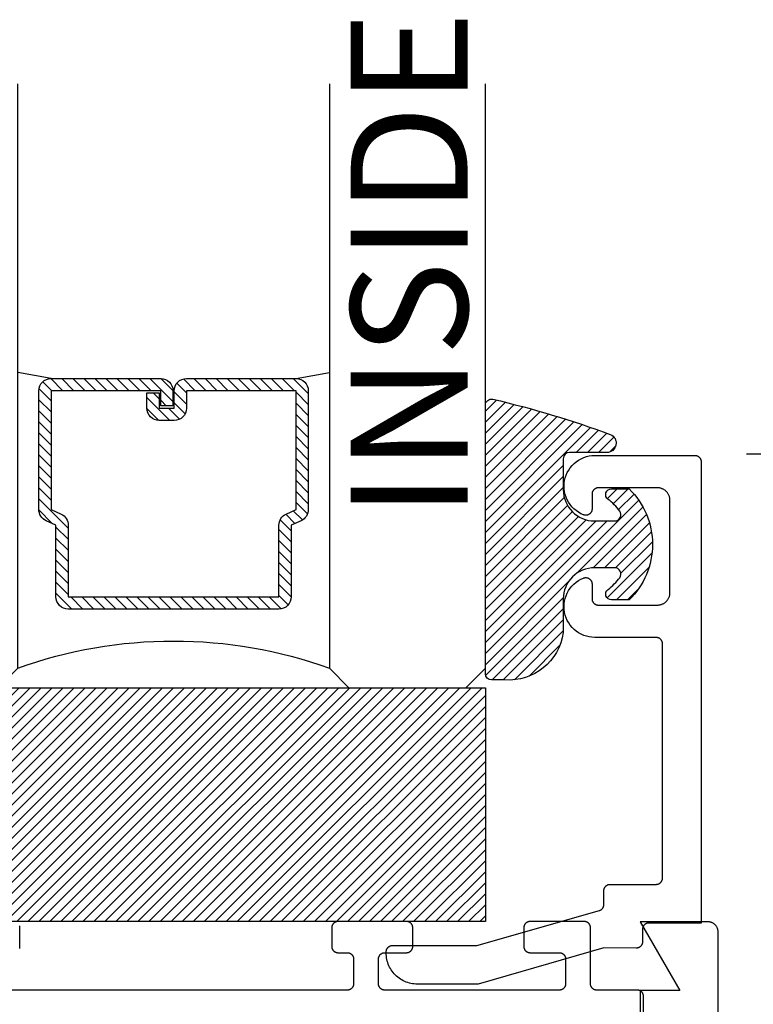
# Model space of a CAD drawing. Units: inches. Extents: x 0 to 108, y 0 to 43.
# Drawn here: x 26 to 27, y 11 to 13 of the extents above; entities that cross this region are included whole.
import ezdxf

# ---------------------------------------------------------------- set-up
doc = ezdxf.new("R2010")
doc.units = ezdxf.units.IN
doc.header["$LTSCALE"] = 0.5
doc.header["$MEASUREMENT"] = 0
for name, color, linetype in [('Arcadia-Dim', 4, 'Continuous'), ('Arcadia-Profile', 5, 'Continuous'), ('Arcadia-Shade', 8, 'Continuous'), ('Arcadia-Text', 3, 'Continuous')]:
    doc.layers.add(name, color=color, linetype=linetype)
doc.styles.get("Standard").update_dxf_attribs({"font": 'ARIALN.TTF'})
doc.dimstyles.new('Arcadia-2', dxfattribs={"dimscale": 2, "dimtxt": 0.0938, "dimasz": 0.0938, "dimexe": 0.0546, "dimexo": 0.0469, "dimgap": 0.0469, "dimtad": 0, "dimtih": 1, "dimdec": 4, "dimrnd": 0.0625, "dimzin": 3, "dimdsep": 46, "dimlunit": 4, "dimtxsty": 'Standard', "dimblk": 'ARCHTICK', "dimcen": 0.0469, "dimdle": 0.0546, "dimclrd": 256, "dimclre": 256, "dimclrt": 256, "dimadec": 0, "dimazin": 0, "dimtfac": 0.75, "dimtix": 1, "dimtmove": 2, "dimatfit": 3, "dimfxl": 1, "dimtolj": 1, "dimtzin": 3, "dimlwd": -3, "dimlwe": -3, "dimarcsym": 0})

# ---------------------------------------------------------------- blocks, each defined once
blk = doc.blocks.new('*U189')
at = {"layer": 'Arcadia-Shade', "lineweight": -3}
h = blk.add_hatch(dxfattribs=at)
h.set_pattern_fill('ANSI31', color=256, scale=0.1, style=0)
h.set_pattern_definition([(45, (-0.138567264803946, 0.0239117308240513), (-0.0088388347648318, 0.0088388347648318), [])])
edge = h.paths.add_edge_path()
edge.add_line((0.2307305913625512, 0.1184704544556859), (0.202291955919371, 0.1184704544556872))
edge.add_arc((0.2022919559193711, 0.1278042520424739), 0.0093337975867867, 126.6780053634676, 269.9999999999995, ccw=False)
edge.add_arc((0.1429581583326799, 0.207470454455787), 0.0900000000000237, 306.6780053633725, 323.576426357604)
edge.add_arc((0.2073301242805562, 0.1599704544556878), 0.0099999999999988, 323.5764263576871, 450.0000000000201)
edge.add_line((0.2073301242805527, 0.1699704544556866), (0.1749999999999971, 0.169970454455686))
edge.add_arc((0.1749999999999987, 0.1199704544556874), 0.0499999999999986, 90.00000000000178, 180.0000000000027)
edge.add_line((0.125, 0.119970454455685), (0.1250000000000007, 0.0659049405506607))
edge.add_arc((0.037059360948156, 0.0786686605666967), 0.0888620759688553, 266.2190256176107, 351.74174670046614, ccw=False)
edge.add_line((0.0311995675385823, -0.009999999999998), (0.0100000000000015, -0.01))
edge.add_arc((0.0100000000000008, 8e-16), 0.0100000000000008, 180.0000000000043, 270.0000000000043, ccw=False)
edge.add_line((0, 0), (0, 0.4305641256404997))
edge.add_arc((0.009999999999999, 0.4305641256405004), 0.009999999999999, 77.99937774415321, 180.0000000000045, ccw=False)
edge.add_arc((-0.3507727045260797, -1.107357734935952), 1.589668855323814, 69.71688305471389, 76.80556558053468, ccw=False)
edge.add_arc((0.1947457635950655, 0.3698040499677627), 0.0150000000000009, -90.00000000001302, 68.26389573529048, ccw=False)
edge.add_line((0.1947457635950621, 0.3548040499677619), (0.1349999999999979, 0.3548040499677614))
edge.add_arc((0.1349999999999979, 0.3448040499677614), 0.01, 90, 180)
edge.add_line((0.1249999999999979, 0.3448040499677614), (0.125, 0.2949704544556848))
edge.add_arc((0.1750000000000003, 0.2949704544556861), 0.0500000000000002, 180.0000000000014, 270.0000000000005)
edge.add_line((0.1750000000000007, 0.2449704544556859), (0.2073301242805527, 0.2449704544556874))
edge.add_arc((0.207330124280542, 0.2549704544556661), 0.0099999999999787, 270.0000000000609, 396.4235736423736)
edge.add_arc((0.1429581583325789, 0.2074704544556889), 0.0900000000000011, 36.42357364230738, 53.32199463653551)
edge.add_arc((0.2022919559193708, 0.2871366568689003), 0.009333797586788, 89.99999999999869, 233.32199463655041, ccw=False)
edge.add_line((0.202291955919371, 0.2964704544556884), (0.2307305913625512, 0.2964704544556882))
edge.add_arc((0.1429581583325826, 0.2074704544556871), 0.125000000000002, -45.39787468375329, 45.39787468375329, ccw=False)
at = {"layer": 'Arcadia-Profile'}
blk.add_lwpolyline([(0.2307305913625512, 0.1184704544556859), (0.202291955919371, 0.1184704544556872, -0.7220322426225168), (0.1967167169756805, 0.1352900043835457, 0.0738671817168788), (0.215376620024047, 0.1540329544556911, 0.6153459029250179), (0.2073301242805527, 0.1699704544556866), (0.1749999999999971, 0.169970454455686, 0.4142135623731001), (0.125, 0.119970454455685), (0.1250000000000007, 0.0659049405506607, -0.3915067863019581), (0.0311995675385823, -0.009999999999998), (0.0100000000000015, -0.01, -0.4142135623730951), (0, 0), (0, 0.4305641256404997, -0.4769788655072018), (0.0120792231389261, 0.4403455790671917, -0.0309400796202896), (0.2003007460826568, 0.3837375409001378, -0.8262721402126098), (0.1947457635950621, 0.3548040499677619), (0.1349999999999979, 0.3548040499677614, 0.4142135623730951), (0.1249999999999979, 0.3448040499677614), (0.125, 0.2949704544556848, 0.41421356237309), (0.1750000000000007, 0.2449704544556859), (0.2073301242805527, 0.2449704544556874, 0.6153459029248967), (0.2153766200240104, 0.2609079544556594, 0.0738671817168641), (0.1967167169756818, 0.2796509045278258, -0.7220322426226498), (0.202291955919371, 0.2964704544556884), (0.2307305913625512, 0.2964704544556882, -0.418287269326214)], format="xyb", close=True, dxfattribs=at)
blk = doc.blocks.new('*U177')
at = {"layer": 'Arcadia-Shade', "lineweight": -3}
h = blk.add_hatch(dxfattribs=at)
h.set_pattern_fill('ANSI31', color=256, scale=0.1, style=0)
h.set_pattern_definition([(45, (-122.9777899938267, -543.2395791220364), (-0.0088388347648318, 0.0088388347648318), [])])
h.paths.add_polyline_path([(0, 0.375), (0.9999994999999726, 0.375), (0.9999994999999726, 0), (0, 0)])
at = {"layer": 'Arcadia-Profile', "lineweight": -3}
blk.add_lwpolyline([(0, 0.375), (0.9999994999999726, 0.375), (0.9999994999999726, 0), (0, 0)], close=True, dxfattribs=at)
blk = doc.blocks.new('*U156')
at = {"layer": 'Arcadia-Shade', "lineweight": -3}
h = blk.add_hatch(dxfattribs=at)
h.set_pattern_fill('ANSI31', color=256, scale=0.1, style=0)
h.set_pattern_definition([(45, (-12.49009116438055, -10.79353366436353), (-0.0088388347648318, 0.0088388347648318), [])])
edge = h.paths.add_edge_path()
edge.add_line((0.4990116755820751, 0.4285564927512802), (0.5229934129158452, 0.4285564927512838))
edge.add_arc((0.5229934129158464, 0.4482414927513224), 0.0196850000000387, 269.9999999999964, 359.9999999999984)
edge.add_line((0.5426784129158851, 0.4482414927513219), (0.5426784129158851, 0.4732180318310384))
edge.add_line((0.5426784129158851, 0.4732180318310384), (0.5229934129158452, 0.4732180318310384))
edge.add_line((0.5229934129158452, 0.4732180318310384), (0.5229934129158452, 0.4482414927513219))
edge.add_line((0.5229934129158452, 0.4482414927513219), (0.4990116755820751, 0.4482414927513219))
edge.add_line((0.4990116755820751, 0.4482414927513219), (0.4990116755820751, 0.4763228331426533))
edge.add_arc((0.47932667558206, 0.476322833142687), 0.0196850000000151, 359.9999999999018, 449.9999999999017)
edge.add_line((0.4793266755820938, 0.4960078331427021), (0.3036411249999347, 0.4960078331426985))
edge.add_arc((0.3036411249999347, 0.4763228331426604), 0.0196850000000382, 90, 180)
edge.add_line((0.2839561249998965, 0.4763228331426604), (0.2839561249998965, 0.2858323436881278))
edge.add_arc((0.3036411249999145, 0.2858323436881261), 0.019685000000018, 179.999999999995, 245.4529343159603)
edge.add_line((0.2954631769583571, 0.2679264678137017), (0.3114070047096007, 0.2606446238063391))
edge.add_line((0.3114070047096007, 0.2606446238063391), (0.3114070047096007, 0.1457257251104203))
edge.add_arc((0.3310920047095802, 0.145725725110422), 0.0196849999999795, 180.0000000000052, 270.0000000000052)
edge.add_line((0.331092004709582, 0.1260407251104425), (0.668905995290265, 0.126040725110439))
edge.add_arc((0.668905995290266, 0.1457257251104211), 0.0196849999999822, 269.9999999999974, 359.9999999999974)
edge.add_line((0.6885909952902481, 0.1457257251104203), (0.6885909952902481, 0.2606446238063391))
edge.add_line((0.6885909952902481, 0.2606446238063391), (0.7045348230414366, 0.2679264678137088))
edge.add_arc((0.6963568749998893, 0.2858323436881248), 0.0196850000000061, 294.547065684023, 359.9999999999882)
edge.add_line((0.7160418749998954, 0.2858323436881207), (0.7160418749998936, 0.4763228331426604))
edge.add_arc((0.696356874999912, 0.47632283314266), 0.0196849999999816, 9.694e-13, 89.99999999999903)
edge.add_line((0.6963568749999123, 0.4960078331426417), (0.5206721869999261, 0.4960078331426985))
edge.add_arc((0.5206721869999243, 0.4763228331426586), 0.0196850000000399, 89.99999999999484, 179.9999999999948)
edge.add_line((0.5009871869998844, 0.4763228331426604), (0.5009871869998844, 0.4521573060815705))
edge.add_line((0.5009871869998844, 0.4521573060815705), (0.5206721869999261, 0.4521573060815705))
edge.add_line((0.5206721869999261, 0.4521573060815705), (0.5206721869999261, 0.4763228331426604))
edge.add_line((0.5206721869999261, 0.4763228331426604), (0.6963568749999123, 0.4763228331426604))
edge.add_line((0.6963568749999123, 0.4763228331426604), (0.6963568749999123, 0.2858323436881207))
edge.add_line((0.6963568749999123, 0.2858323436881207), (0.6804130472487256, 0.2785504996807049))
edge.add_arc((0.6885909952902385, 0.260644623806309), 0.0196849999999735, 114.5470656839565, 179.9999999999124)
edge.add_line((0.668905995290265, 0.2606446238063391), (0.668905995290265, 0.1457257251104203))
edge.add_line((0.668905995290265, 0.1457257251104203), (0.331092004709582, 0.1457257251104203))
edge.add_line((0.331092004709582, 0.1457257251104203), (0.331092004709582, 0.2606446238063391))
edge.add_arc((0.311407004709616, 0.2606446238063067), 0.019684999999966, 9.43583e-11, 65.45293431605755)
edge.add_line((0.3195849527511214, 0.2785504996806978), (0.3036411249999347, 0.2858323436881207))
edge.add_line((0.3036411249999347, 0.2858323436881207), (0.3036411249999347, 0.4763228331426604))
edge.add_line((0.3036411249999347, 0.4763228331426604), (0.4793266755820938, 0.4763228331426604))
edge.add_line((0.4793266755820938, 0.4763228331426604), (0.4793266755820938, 0.4482414927513219))
edge.add_arc((0.4990116755821053, 0.4482414927512917), 0.0196850000000115, 179.9999999999121, 269.9999999999121)
at = {"layer": 'Arcadia-Profile'}
for p, q in [((0, 0.03125), (2.3e-15, 0.96875)), ((0.2500000000000005, 0.96875), (0.25, 0.03125)), ((0.75, 0.03125), (0.7500000000000006, 0.96875)), ((1, 0.96875), (1, 0.03125)), ((0.3036416249999334, 0.4960078331427021), (0.2499999999999218, 0.5053829846366896)), ((0.6963568749999123, 0.4960078331427021), (0.7499984999999257, 0.5053829846366896)), ((0.7080088700575029, 0.2699663348586228), (0.7122228838293801, 0.2741803486304981)), ((0.03125, 0), (0, 0.03125)), ((0.03125, 0), (0, 0.03125)), ((0.03125, 0), (0, 0.03125)), ((0.03125, 0), (0, 0.03125)), ((0.03125, 0), (0, 0.03125)), ((0.25, 0.03125), (0.21875, 0)), ((0.25, 0.03125), (0.21875, 0)), ((0.78125, 0), (0.75, 0.03125)), ((1, 0.03125), (0.96875, 0)), ((0.21875, 0), (0.03125, 0)), ((0.21875, 0), (0.03125, 0)), ((0.96875, 0), (0.78125, 0))]:
    blk.add_line(p, q, dxfattribs=at)
blk.add_lwpolyline([(0.4990116755820751, 0.4285564927512802), (0.5229934129158452, 0.4285564927512838, 0.4142135623731049), (0.5426784129158851, 0.4482414927513219), (0.5426784129158851, 0.4732180318310384), (0.5229934129158452, 0.4732180318310384), (0.5229934129158452, 0.4482414927513219), (0.4990116755820751, 0.4482414927513219), (0.4990116755820751, 0.4763228331426533, 0.4142135623730951), (0.4793266755820938, 0.4960078331427021), (0.3036411249999347, 0.4960078331426985, 0.4142135623730951), (0.2839561249998965, 0.4763228331426604), (0.2839561249998965, 0.2858323436881278, 0.2936188569408289), (0.2954631769583571, 0.2679264678137017), (0.3114070047096007, 0.2606446238063391), (0.3114070047096007, 0.1457257251104203, 0.4142135623730951), (0.331092004709582, 0.1260407251104425), (0.668905995290265, 0.126040725110439, 0.4142135623730951), (0.6885909952902481, 0.1457257251104203), (0.6885909952902481, 0.2606446238063391), (0.7045348230414366, 0.2679264678137088, 0.2936188569408282), (0.7160418749998954, 0.2858323436881207), (0.7160418749998936, 0.4763228331426604, 0.4142135623730852), (0.6963568749999123, 0.4960078331426417), (0.5206721869999261, 0.4960078331426985, 0.4142135623730951), (0.5009871869998844, 0.4763228331426604), (0.5009871869998844, 0.4521573060815705), (0.5206721869999261, 0.4521573060815705), (0.5206721869999261, 0.4763228331426604), (0.6963568749999123, 0.4763228331426604), (0.6963568749999123, 0.2858323436881207), (0.6804130472487256, 0.2785504996807049, 0.2936188569407848), (0.668905995290265, 0.2606446238063391), (0.668905995290265, 0.1457257251104203), (0.331092004709582, 0.1457257251104203), (0.331092004709582, 0.2606446238063391, 0.2936188569408189), (0.3195849527511214, 0.2785504996806978), (0.3036411249999347, 0.2858323436881207), (0.3036411249999347, 0.4763228331426604), (0.4793266755820938, 0.4763228331426604), (0.4793266755820938, 0.4482414927513219, 0.4142135623730946)], format="xyb", close=True, dxfattribs=at)
blk.add_arc((0.4999992499998971, -0.6625220109668888), 0.7374409998105559, 70.18348207574029, 109.8165179242613, dxfattribs=at)
blk = doc.blocks.new('_ArchTick')
at = {"color": 0, "linetype": 'ByBlock', "lineweight": -3, "const_width": 0.15}
blk.add_lwpolyline([(-0.5, -0.5), (0.5, 0.5)], dxfattribs=at)
blk = doc.blocks.new('*D20')
at = {"layer": 'Arcadia-Dim', "lineweight": -3}
for p, q in [((28.27696454526225, 12.35860084828154), (28.27696454526225, 6.787920500941781)), ((27.45896759691048, 12.24940084828154), (28.38616454526225, 12.24940084828153)), ((28.27696454526225, 0.7001884482814245), (28.27696454526225, 6.27086879562118)), ((27.50244059691049, 0.8093884482814246), (28.38616454526225, 0.8093884482814242))]:
    blk.add_line(p, q, dxfattribs=at)
at = {"layer": 'Defpoints', "color": 0, "lineweight": -3}
for p in [(27.36516759691048, 12.24940084828154), (27.40864059691049, 0.8093884482814246), (28.27696454526225, 0.8093884482814244)]:
    blk.add_point(p, dxfattribs=at)
at = {"layer": 'Arcadia-Dim', "lineweight": -3, "xscale": 0.1876, "yscale": 0.1876, "zscale": 0.1876}
for p, rotation in [((28.27696454526225, 12.24940084828153), 90), ((28.27696454526225, 0.8093884482814244), 270)]:
    blk.add_blockref('_ArchTick', p, dxfattribs=dict(at, rotation=rotation))
at = {"layer": 'Arcadia-Dim', "insert": (28.27696454526225, 6.529394648281485), "char_height": 0.1876, "attachment_point": 5}
blk.add_mtext('\\A1;11{\\H0.750000x;\\S7/16;}"', dxfattribs=at)

msp = doc.modelspace()

# ---------------------------------------------------------------- linework, layer by layer
at = {"layer": 'Arcadia-Profile'}
msp.add_lwpolyline([(26.88119859691048, 11.44899544828149), (26.88119859691048, 11.45099544828144), (26.88121230156048, 11.45151880828143), (26.88125337796047, 11.45204072828142), (26.88132171351046, 11.4525597882814), (26.88141712091047, 11.45307456828141), (26.88153933861048, 11.45358363828154), (26.88168803171047, 11.45408561828139), (26.88186279261046, 11.45457912828146), (26.88206314231047, 11.45506281828147), (26.88228853191046, 11.4555353482815), (26.88253834291046, 11.45599544828155), (26.88281189091046, 11.45644183828153), (26.88310842691047, 11.45687329828138), (26.88342713691046, 11.45728864828152), (26.88376714891049, 11.4576867582814), (26.88412752891045, 11.45806651828138), (26.88450729091048, 11.45842689828146), (26.88490539291047, 11.4587669082814), (26.88532074391046, 11.4590856182815), (26.88575220691047, 11.45938215828141), (26.88619859691048, 11.45965569828149), (26.88665869191047, 11.4599055182814), (26.88713123091046, 11.46013089828147), (26.88761491791047, 11.46033124828136), (26.88810842691046, 11.46050601828142), (26.88861040691049, 11.46065470828148), (26.88911947991048, 11.46077692828157), (26.88963425191048, 11.46087232828154), (26.8901533119105, 11.46094066828141), (26.89067523691048, 11.46098174828148), (26.89119859691047, 11.46099544828143), (27.02659229691048, 11.46099544828143), (27.22294239691047, 11.51702044828152), (27.22335409691047, 11.5171475482814), (27.22375999691048, 11.51729224828136), (27.22415929691047, 11.51745444828157), (27.22455119691048, 11.51763354828154), (27.22493499691049, 11.51782944828142), (27.22530999691048, 11.51804164828149), (27.22567559691047, 11.51826984828153), (27.22603099691048, 11.51851354828136), (27.22637549691049, 11.51877234828157), (27.22670859691047, 11.51904584828139), (27.22702949691049, 11.5193333482814), (27.22733779691046, 11.51963434828144), (27.22763289691048, 11.51994844828141), (27.22791409691047, 11.52027494828144), (27.22818099691048, 11.5206132482815), (27.22843309691047, 11.52096274828136), (27.22866989691048, 11.52132274828136), (27.22889099691048, 11.52169264828148), (27.22909589691048, 11.5220717482814), (27.22928429691049, 11.52245924828139), (27.22945579691046, 11.52285454828143), (27.22961019691047, 11.52325694828141), (27.22974699691048, 11.52366554828154), (27.22986619691048, 11.52407964828148), (27.22996729691047, 11.52449844828152), (27.23005039691046, 11.52492134828139), (27.23011509691048, 11.52534734828146), (27.23016149691048, 11.52577574828137), (27.23018929691048, 11.52620574828143), (27.23019859691047, 11.52663664828151), (27.23019859691047, 11.54909084828136), (27.23021229691048, 11.54961414828153), (27.23025339691046, 11.55013614828135), (27.23032169691047, 11.55065514828152), (27.23041709691049, 11.55116994828154), (27.23053929691048, 11.55167904828136), (27.23068799691046, 11.55218094828137), (27.23086279691049, 11.5526745482814), (27.23106309691047, 11.55315814828145), (27.23128849691048, 11.55363074828142), (27.23153829691049, 11.55409084828147), (27.23181189691047, 11.55453724828158), (27.23210839691049, 11.55496864828137), (27.23242709691047, 11.55538404828144), (27.23276719691049, 11.55578214828142), (27.23312749691047, 11.55616184828136), (27.23350729691046, 11.55652224828145), (27.23390539691048, 11.5568622482815), (27.23432069691049, 11.55718094828148), (27.23475219691048, 11.55747754828144), (27.23519859691047, 11.55775104828149), (27.23565869691046, 11.55800084828138), (27.23613119691047, 11.55822624828147), (27.23661489691048, 11.55842664828151), (27.23710839691049, 11.5586013482814), (27.23761039691047, 11.55875004828135), (27.23811949691046, 11.55887224828143), (27.23863429691048, 11.55896774828147), (27.23915329691048, 11.55903604828154), (27.23967519691047, 11.5590771482814), (27.24019859691046, 11.55909084828135), (27.31419859691047, 11.55909084828135), (27.3147219969105, 11.55910454828154), (27.31524389691046, 11.5591456482814), (27.31576289691046, 11.55921394828147), (27.31627769691048, 11.55930934828143), (27.31678679691047, 11.55943154828151), (27.31728879691047, 11.55958024828146), (27.31778229691048, 11.55975504828143), (27.31826599691047, 11.55995534828139), (27.31873849691047, 11.56018074828148), (27.31919859691047, 11.56043054828137), (27.31964499691045, 11.5607041482815), (27.32007649691047, 11.56100064828138), (27.32049179691049, 11.56131934828136), (27.32088989691047, 11.56165934828141), (27.32126969691049, 11.5620197482815), (27.32162999691047, 11.56239954828152), (27.32197009691046, 11.5627976482815), (27.32228879691047, 11.56321294828149), (27.32258529691049, 11.56364444828136), (27.32285889691048, 11.56409084828146), (27.32310869691048, 11.56455094828152), (27.32333409691049, 11.56502344828141), (27.32353439691048, 11.56550714828154), (27.32370919691047, 11.56600064828149), (27.32385789691048, 11.56650264828136), (27.32398009691048, 11.5670117482814), (27.32407549691047, 11.56752644828157), (27.32414379691048, 11.56804554828136), (27.32418489691048, 11.56856744828155), (27.32419859691046, 11.56909084828157), (27.32419859691046, 11.94509084828155), (27.32418489691048, 11.94561414828149), (27.32414379691048, 11.94613614828154), (27.32407549691047, 11.94665514828148), (27.32398009691048, 11.9471699482815), (27.32385789691048, 11.94767904828154), (27.32370919691047, 11.94818094828156), (27.32353439691048, 11.94867454828136), (27.32333409691049, 11.94915814828141), (27.32310869691048, 11.94963074828138), (27.32285889691048, 11.95009084828143), (27.32258529691049, 11.95053724828153), (27.32228879691047, 11.95096864828156), (27.32197009691046, 11.95138404828139), (27.32162999691047, 11.95178214828138), (27.32126969691049, 11.95216184828155), (27.32088989691047, 11.95252224828141), (27.32049179691049, 11.95286224828146), (27.32007649691047, 11.95318094828144), (27.31964499691045, 11.9534775482814), (27.31919859691047, 11.95375104828144), (27.31873849691047, 11.95400084828156), (27.31826599691047, 11.95422624828143), (27.31778229691048, 11.95442664828147), (27.31728879691047, 11.95460134828135), (27.31678679691047, 11.95475004828154), (27.31627769691048, 11.95487224828139), (27.31576289691046, 11.95496774828143), (27.31524389691046, 11.9550360482815), (27.3147219969105, 11.95507714828136), (27.31419859691047, 11.95509084828154), (27.21555449691047, 11.95509084828154), (27.21101899691047, 11.95532074828156), (27.20652369691047, 11.95596624828136), (27.20210679691047, 11.95702174828148), (27.19780539691047, 11.95847844828154), (27.19365599691048, 11.96032404828156), (27.18969369691047, 11.96254284828137), (27.18595179691047, 11.96511614828136), (27.18246199691046, 11.96802224828138), (27.17925389691047, 11.97123644828139), (27.17635439691046, 11.97473174828155), (27.17378829691049, 11.97847854828137), (27.17157699691049, 11.98244514828138), (27.16973929691048, 11.98659804828139), (27.16829079691047, 11.99090214828152), (27.16724369691048, 11.99532114828139), (27.16660679691049, 11.9998175482815), (27.16638549691047, 12.00435344828156), (27.16658169691047, 12.00889054828144), (27.16719369691046, 12.01339044828137), (27.16821629691046, 12.01781514828144), (27.16964099691049, 12.02212724828155), (27.17145559691048, 12.02629024828138), (27.17364489691048, 12.03026904828152), (27.17619019691048, 12.03402994828138), (27.17907029691048, 12.03754124828151), (27.18226049691046, 12.04077324828154), (27.18573419691049, 12.04369854828155), (27.18946169691046, 12.04629254828137), (27.19341179691048, 12.0485332482815), (27.19755089691048, 12.0504017482815), (27.19816149691047, 12.05061844828151), (27.19878489691047, 12.05079514828139), (27.19941849691049, 12.0509311482815), (27.20005949691048, 12.05102574828152), (27.20070529691046, 12.05107864828142), (27.20135309691048, 12.0510896482815), (27.20200029691048, 12.05105864828147), (27.20264419691048, 12.05098574828139), (27.20328189691048, 12.05087144828144), (27.20391099691048, 12.05071594828155), (27.20452859691048, 12.05052004828144), (27.20513229691048, 12.05028464828137), (27.20571939691047, 12.05001054828153), (27.20628759691047, 12.04969914828143), (27.20683439691047, 12.04935144828141), (27.20735749691048, 12.04896914828146), (27.20785479691048, 12.04855374828139), (27.20832409691047, 12.04810704828151), (27.20876349691048, 12.04763084828141), (27.20917119691049, 12.04712724828141), (27.20954539691047, 12.0465982482815), (27.20988449691046, 12.04604614828145), (27.21018719691048, 12.04547324828149), (27.21045209691047, 12.04488184828142), (27.21067819691047, 12.04427464828154), (27.21086449691049, 12.0436540482815), (27.21101019691048, 12.04302274828137), (27.21111469691047, 12.04238324828156), (27.21117759691046, 12.04173834828157), (27.21119859691047, 12.04109074828147), (27.21119859691047, 12.01709084828144), (27.21121229691048, 12.01656744828142), (27.21125339691048, 12.01604554828145), (27.21132169691046, 12.01552644828143), (27.21141709691048, 12.01501174828149), (27.21153929691047, 12.01450264828145), (27.21168799691046, 12.01400064828135), (27.21186279691048, 12.0135071482814), (27.21206309691047, 12.0130234482815), (27.21228849691048, 12.01255094828139), (27.21253829691048, 12.01209084828156), (27.21281189691047, 12.01164444828146), (27.21310839691049, 12.01121294828135), (27.21342709691047, 12.01079764828137), (27.21376719691048, 12.01039954828138), (27.2141274969105, 12.01001974828136), (27.21450729691046, 12.0096593482815), (27.21490539691047, 12.00931934828145), (27.21532069691048, 12.00900064828147), (27.21575219691047, 12.00870414828137), (27.21619859691046, 12.00843054828147), (27.21665869691046, 12.00818074828157), (27.21713119691046, 12.00795534828148), (27.21761489691048, 12.00775504828152), (27.21810839691048, 12.00758024828155), (27.21861039691046, 12.00743154828137), (27.21911949691048, 12.00730934828152), (27.21963429691047, 12.00721394828156), (27.22015329691047, 12.00714564828149), (27.22067519691049, 12.0071045482814), (27.22119859691046, 12.00709084828145), (27.31619859691048, 12.00709084828145), (27.31724529691047, 12.00711824828136), (27.31828919691046, 12.00720034828146), (27.31932729691048, 12.00733704828144), (27.32035679691049, 12.00752784828137), (27.32137499691047, 12.00777234828138), (27.32237889691047, 12.00806964828143), (27.32336599691047, 12.00841924828137), (27.32433329691048, 12.00881994828137), (27.32527839691048, 12.00927064828147), (27.32619859691047, 12.00977034828156), (27.32709139691048, 12.01031744828151), (27.32795429691047, 12.01091044828149), (27.32878499691046, 12.01154794828153), (27.32958119691048, 12.0122279482814), (27.33034069691047, 12.01294864828151), (27.33106149691048, 12.01370824828154), (27.33174149691047, 12.01450444828151), (27.33237889691046, 12.01533514828156), (27.33297199691046, 12.01619804828147), (27.33351909691047, 12.01709084828144), (27.33401869691048, 12.01801104828155), (27.33446949691049, 12.01895604828155), (27.33487019691049, 12.01992344828136), (27.33521969691046, 12.02091044828148), (27.33551709691048, 12.02191444828145), (27.33576159691049, 12.02293254828146), (27.33595239691047, 12.0239621482815), (27.33608899691049, 12.02500024828146), (27.33617119691047, 12.02604414828147), (27.33619859691046, 12.02709084828143), (27.33619859691046, 12.1010908482815), (27.33619859691046, 12.17509084828157), (27.33617119691047, 12.17613754828153), (27.33608899691049, 12.17718134828146), (27.33595239691047, 12.1782195482815), (27.33576159691049, 12.17924904828146), (27.33551709691048, 12.18026724828155), (27.33521969691046, 12.18127114828144), (27.33487019691049, 12.18225814828156), (27.33446949691049, 12.18322554828137), (27.33401869691048, 12.18417064828145), (27.33351909691047, 12.18509084828156), (27.33297199691046, 12.18598364828153), (27.33237889691046, 12.18684654828144), (27.33174149691047, 12.18767724828149), (27.33106149691048, 12.18847344828146), (27.33034069691047, 12.18923294828141), (27.32958119691048, 12.18995374828137), (27.32878499691046, 12.19063374828147), (27.32795429691047, 12.19127114828143), (27.32709139691048, 12.19186424828149), (27.32619859691047, 12.19241134828144), (27.32527839691048, 12.19291094828145), (27.32433329691048, 12.1933617482814), (27.32336599691047, 12.1937624482814), (27.32237889691047, 12.19411194828149), (27.32137499691047, 12.1944093482814), (27.32035679691049, 12.19465374828155), (27.31932729691048, 12.19484454828148), (27.31828919691046, 12.19498124828146), (27.31724529691047, 12.19506344828142), (27.31619859691048, 12.19509084828155), (27.22119859691046, 12.19509084828155), (27.22067519691049, 12.19507714828137), (27.22015329691047, 12.19503604828151), (27.21963429691047, 12.19496774828144), (27.21911949691048, 12.1948722482814), (27.21861039691046, 12.19475004828155), (27.21810839691048, 12.19460134828137), (27.21761489691048, 12.19442664828148), (27.21713119691046, 12.19422624828144), (27.21665869691046, 12.19400084828157), (27.21619859691046, 12.19375104828145), (27.21575219691047, 12.19347754828141), (27.21532069691048, 12.19318094828145), (27.21490539691047, 12.19286224828147), (27.21450729691046, 12.19252224828142), (27.2141274969105, 12.19216184828155), (27.21376719691048, 12.19178214828139), (27.21342709691047, 12.19138404828141), (27.21310839691049, 12.19096864828157), (27.21281189691047, 12.19053724828154), (27.21253829691048, 12.19009084828144), (27.21228849691048, 12.18963074828139), (27.21206309691047, 12.18915814828142), (27.21186279691048, 12.18867454828137), (27.21168799691046, 12.18818094828157), (27.21153929691047, 12.18767904828155), (27.21141709691048, 12.18716994828151), (27.21132169691046, 12.18665514828149), (27.21125339691048, 12.18613614828155), (27.21121229691048, 12.1856141482815), (27.21119859691047, 12.18509084828156), (27.21119859691047, 12.16109084828145), (27.21117759691046, 12.16044324828135), (27.21111469691047, 12.15979834828135), (27.21101019691048, 12.1591589482814), (27.21086449691049, 12.15852754828143), (27.21067819691047, 12.15790694828138), (27.21045209691047, 12.1572997482815), (27.21018719691048, 12.15670844828151), (27.20988449691046, 12.15613554828155), (27.20954539691047, 12.1555834482815), (27.20917119691049, 12.15505444828136), (27.20876349691048, 12.15455074828151), (27.20832409691047, 12.15407464828149), (27.20785479691048, 12.15362784828153), (27.20735749691048, 12.15321244828146), (27.20683439691047, 12.15283014828151), (27.20628759691047, 12.15248254828157), (27.20571939691047, 12.15217104828139), (27.20513229691048, 12.1518970482814), (27.20452859691048, 12.15166154828148), (27.20391099691048, 12.15146564828137), (27.20328189691048, 12.15131024828156), (27.20264419691048, 12.15119584828153), (27.20200029691048, 12.15112304828153), (27.20135309691048, 12.1510920482815), (27.20070529691046, 12.15110304828135), (27.20005949691048, 12.15115594828148), (27.19941849691049, 12.15125054828149), (27.19878489691047, 12.15138644828153), (27.19816149691047, 12.15156314828141), (27.19755089691048, 12.15177984828142), (27.19341179691048, 12.15364834828142), (27.18946169691046, 12.15588904828155), (27.18573419691049, 12.15848304828137), (27.18226049691046, 12.16140844828146), (27.17907029691048, 12.16464034828141), (27.17619019691048, 12.16815164828153), (27.17364489691048, 12.17191264828147), (27.17145559691048, 12.17589134828154), (27.16964099691049, 12.18005444828145), (27.16821629691046, 12.18436644828148), (27.16719369691046, 12.18879114828155), (27.16658169691047, 12.19329104828148), (27.16638549691047, 12.19782814828136), (27.16660679691049, 12.20236404828142), (27.16724369691048, 12.20686054828138), (27.16829079691047, 12.2112794482814), (27.16973929691048, 12.21558354828153), (27.17157699691049, 12.21973644828153), (27.17378829691049, 12.2237031482814), (27.17635439691046, 12.22744984828137), (27.17925389691047, 12.23094514828153), (27.18246199691046, 12.23415944828139), (27.18595179691047, 12.23706544828155), (27.18969369691047, 12.23963874828155), (27.19365599691048, 12.24185764828144), (27.19780539691047, 12.24370314828138), (27.20210679691047, 12.24515984828144), (27.20652369691047, 12.24621544828142), (27.21101899691047, 12.24686084828136), (27.21555449691047, 12.24709084828146), (27.37619859691049, 12.24709084828146), (27.37672199691048, 12.2470771482815), (27.37724389691047, 12.24703604828141), (27.37776289691047, 12.24696774828158), (27.37827769691049, 12.24687224828153), (27.37878679691048, 12.24675004828145), (27.37928879691046, 12.2466013482815), (27.37978229691047, 12.24642664828138), (27.38026599691048, 12.24622624828157), (27.38073849691048, 12.24600084828148), (27.38119859691048, 12.24575104828136), (27.38164499691047, 12.24547754828154), (27.38207649691046, 12.24518094828136), (27.38249179691047, 12.24486224828138), (27.38288989691048, 12.24452224828155), (27.38326969691048, 12.24416184828146), (27.38362999691046, 12.24378214828152), (27.38397009691047, 12.24338404828154), (27.38428879691048, 12.24296864828147), (27.38458529691047, 12.24253724828145), (27.38485889691046, 12.24209084828135), (27.38510869691046, 12.24163074828152), (27.38533409691047, 12.24115814828155), (27.38553439691046, 12.2406745482815), (27.38570919691048, 12.24018094828148), (27.38585789691047, 12.23967904828146), (27.38598009691046, 12.23916994828141), (27.38607549691048, 12.23865514828139), (27.38614379691049, 12.23813614828145), (27.38618489691047, 12.23761414828141), (27.38619859691048, 12.23709084828147), (27.38619859691048, 11.49709081828155), (27.30219859691047, 11.49709081828155), (27.30167519691048, 11.49707711828137), (27.30115329691049, 11.49703603828152), (27.30063429691049, 11.49696770828154), (27.30011949691047, 11.49687229828146), (27.29961039691048, 11.49675007828136), (27.29910839691047, 11.49660138828153), (27.29861489691046, 11.49642662828137), (27.29813119691048, 11.49622627828148), (27.29765869691048, 11.49600088828151), (27.29719859691048, 11.4957510782815), (27.29675219691049, 11.49547752828152), (27.29632069691047, 11.49518098828139), (27.29590539691046, 11.49486227828151), (27.29550729691047, 11.49452226828157), (27.29512749691048, 11.49416188828149), (27.29476719691047, 11.49378212828151), (27.29442709691048, 11.49338402828152), (27.29410839691047, 11.49296867828138), (27.29381189691046, 11.49253720828142), (27.29353829691047, 11.49209081828144), (27.29328849691049, 11.4916307282815), (27.29306309691046, 11.49115818828136), (27.29286279691047, 11.49067449828135), (27.29268799691047, 11.49018098828151), (27.29253929691046, 11.48967900828143), (27.29241709691047, 11.48916993828152), (27.29232169691048, 11.48865516828141), (27.29225339691047, 11.48813610828142), (27.29221229691049, 11.48761417828154), (27.29219859691048, 11.48709081828156), (27.29219859691048, 11.46687835828152), (27.29218479691048, 11.46635283828141), (27.29214339691046, 11.46582875828153), (27.29207449691049, 11.46530758828157), (27.29197829691046, 11.46479075828142), (27.29185499691047, 11.46427969828141), (27.29170509691048, 11.46377581828142), (27.29152899691047, 11.46328051828141), (27.29132699691047, 11.46279515828155), (27.29109979691046, 11.46232107828154), (27.29084799691046, 11.46185959828153), (27.29057229691048, 11.4614119882815), (27.29027349691049, 11.46097947828139), (27.28995229691046, 11.46056327828137), (27.28960969691048, 11.46016452828144), (27.28924659691049, 11.45978433828145), (27.28886409691049, 11.45942374828155), (27.28846309691048, 11.45908375828139), (27.28804479691047, 11.45876531828139), (27.28761039691048, 11.45846928828155), (27.28716099691047, 11.45819650828139), (27.28669789691049, 11.4579477182815), (27.28622229691047, 11.45772360828141), (27.28573569691048, 11.45752479828138), (27.28523919691048, 11.4573518482814), (27.28473439691047, 11.45720521828138), (27.28422249691047, 11.45708531828154), (27.28370509691047, 11.45699248828146), (27.28318349691048, 11.45692697828144), (27.28265919691049, 11.45688896828142), (27.28213359691049, 11.45687856828135), (27.23019859691047, 11.45721635828135), (27.02840239691048, 11.39899544828154), (26.93119859691049, 11.39899544828154), (26.92858179691049, 11.39906397154141), (26.92597217691048, 11.39926935348148), (26.92337687691048, 11.39961103128144), (26.92080301691047, 11.40008806828155), (26.91825764691046, 11.40069915728145), (26.91574774691046, 11.40144262228136), (26.91328019691048, 11.40231642728145), (26.91086176691047, 11.40331817528135), (26.90849907691049, 11.40444512228146), (26.90619859691046, 11.40569417828146), (26.90396664691048, 11.40706192028142), (26.90180933691048, 11.40854459828142), (26.89973257691048, 11.41013814828147), (26.89774206691047, 11.41183820828155), (26.89584325691047, 11.41364010828147), (26.89404135691049, 11.41553891828152), (26.89234129691048, 11.41752942828157), (26.89074774691048, 11.41960618828147), (26.88926506891048, 11.4217634982815), (26.88789732691046, 11.4239954482814), (26.88664827091046, 11.42629592828143), (26.88552132391047, 11.42865861828136), (26.88451957591047, 11.43107704828139), (26.88364577091048, 11.43354459828151), (26.88290230591048, 11.43605449828146), (26.88229121691049, 11.43859986828147), (26.88181417991049, 11.44117372828145), (26.88147250211049, 11.44376902828139), (26.88126712017047, 11.44637864828155)], close=True, dxfattribs=at)
for points in [[(27.29378759691048, 11.13950544828139), (27.29378759691048, 11.3795054482814), (27.29377359691048, 11.38002844828156), (27.29373259691048, 11.38055044828138), (27.29366459691048, 11.38106944828155), (27.29356859691049, 11.3815844482815), (27.29344659691046, 11.38209344828146), (27.29329859691049, 11.38259544828156), (27.29312359691048, 11.38308844828157), (27.29292259691047, 11.38357244828148), (27.29269759691047, 11.38404544828154), (27.29244759691048, 11.38450544828151), (27.29217459691049, 11.38495144828152), (27.29187759691047, 11.38538344828157), (27.29155859691048, 11.38579844828154), (27.29121859691048, 11.38619644828145), (27.29085859691048, 11.3865764482814), (27.29047859691048, 11.3869364482814), (27.29008059691049, 11.38727644828145), (27.28966559691048, 11.38759544828144), (27.28923359691047, 11.38789144828138), (27.28878759691048, 11.38816544828137), (27.28832759691048, 11.38841544828142), (27.28785459691048, 11.38864044828142), (27.28737159691048, 11.38884144828148), (27.28687759691047, 11.3890154482815), (27.28637559691046, 11.38916444828146), (27.28586659691047, 11.38928644828138), (27.28535159691049, 11.38938244828136), (27.28483259691049, 11.38945044828142), (27.28431059691047, 11.38949144828143), (27.28378759691046, 11.3895054482814), (27.21878759691046, 11.3895054482814), (27.21826459691047, 11.38951844828148), (27.21774259691049, 11.38956044828137), (27.21722359691049, 11.38962844828143), (27.21670859691048, 11.38972344828153), (27.21619959691046, 11.38984544828145), (27.21569759691047, 11.38999444828141), (27.21520359691047, 11.39016944828154), (27.21472059691047, 11.39036944828149), (27.21424759691047, 11.39059544828137), (27.21378759691047, 11.39084444828154), (27.21334159691048, 11.39111844828153), (27.21290959691046, 11.39141544828158), (27.21249459691049, 11.39173344828146), (27.21209659691047, 11.39207344828151), (27.21171659691047, 11.39243444828139), (27.21135659691046, 11.39281344828146), (27.21101659691047, 11.39321244828147), (27.21069759691048, 11.39362744828145), (27.21040059691049, 11.39405844828138), (27.21012759691047, 11.3945054482815), (27.20987759691047, 11.39496544828148), (27.20965259691047, 11.39543744828142), (27.20945159691047, 11.39592144828157), (27.20927659691048, 11.39641544828146), (27.20912859691046, 11.39691744828155), (27.20900659691049, 11.39742644828152), (27.20891059691047, 11.39794044828136), (27.20884259691047, 11.39845944828153), (27.20880159691049, 11.39898144828157), (27.20878759691047, 11.39950544828139), (27.20878759691047, 11.48950544828153), (27.20877359691048, 11.49002844828146), (27.20873259691046, 11.49055044828151), (27.20866459691047, 11.49106944828145), (27.20856859691048, 11.4915844482814), (27.20844659691048, 11.49209344828136), (27.20829859691048, 11.49259544828146), (27.20812359691047, 11.49308844828147), (27.20792259691049, 11.49357244828138), (27.20769759691049, 11.49404544828144), (27.20744759691047, 11.49450544828141), (27.20717459691048, 11.49495144828142), (27.20687759691046, 11.49538344828147), (27.20655859691047, 11.49579844828145), (27.20621859691048, 11.49619644828135), (27.20585859691047, 11.49657644828153), (27.20547859691047, 11.49693644828153), (27.20508059691048, 11.49727644828135), (27.20466559691047, 11.49759544828157), (27.20423359691049, 11.4978914482815), (27.20378759691048, 11.4981654482815), (27.20332759691047, 11.49841544828155), (27.20285459691047, 11.49864044828155), (27.20237159691047, 11.49884144828138), (27.20187759691047, 11.49901544828139), (27.20137559691048, 11.49916444828136), (27.20086659691046, 11.49928644828151), (27.20035159691048, 11.49938244828149), (27.19983259691048, 11.49945044828155), (27.19931059691047, 11.49949144828156), (27.19878759691048, 11.49950544828152), (27.11178759691049, 11.49950544828152), (27.11126459691048, 11.49949144828156), (27.11074259691045, 11.49945044828155), (27.11022359691046, 11.49938244828149), (27.10970859691048, 11.49928644828151), (27.10919959691049, 11.49916444828136), (27.10869759691048, 11.49901544828139), (27.10820359691047, 11.49884144828138), (27.10772059691047, 11.49864044828155), (27.10724759691047, 11.49841544828155), (27.10678759691049, 11.4981654482815), (27.10634159691049, 11.4978914482815), (27.1059095969105, 11.49759544828157), (27.10549459691046, 11.49727644828135), (27.10509659691047, 11.49693644828153), (27.10471659691049, 11.49657644828153), (27.10435659691049, 11.49619644828135), (27.10401659691047, 11.49579844828145), (27.10369759691048, 11.49538344828147), (27.10340059691046, 11.49495144828142), (27.10312759691047, 11.49450544828141), (27.10287759691047, 11.49404544828144), (27.10265259691047, 11.49357244828138), (27.10245159691047, 11.49308844828147), (27.10227659691046, 11.49259544828146), (27.10212859691049, 11.49209344828136), (27.10200659691046, 11.4915844482814), (27.10191059691047, 11.49106944828145), (27.10184259691047, 11.49055044828151), (27.10180159691046, 11.49002844828146), (27.10178759691047, 11.48950544828153), (27.10178759691047, 11.45950544828156), (27.10180159691046, 11.45898144828152), (27.10184259691047, 11.45845944828147), (27.10191059691047, 11.45794044828153), (27.10200659691046, 11.45742644828146), (27.10212859691049, 11.4569174482815), (27.10227659691046, 11.4564154482814), (27.10245159691047, 11.45592144828151), (27.10265259691047, 11.45543744828137), (27.10287759691047, 11.45496544828143), (27.10312759691047, 11.45450544828145), (27.10340059691046, 11.45405844828156), (27.10369759691048, 11.45362744828139), (27.10401659691047, 11.45321244828142), (27.10435659691049, 11.4528134482814), (27.10471659691049, 11.45243444828156), (27.10509659691047, 11.45207344828145), (27.10549459691046, 11.4517334482814), (27.1059095969105, 11.45141544828152), (27.10634159691049, 11.45111844828147), (27.10678759691049, 11.45084444828148), (27.10724759691047, 11.45059544828154), (27.10772059691047, 11.45036944828143), (27.10820359691047, 11.45016944828148), (27.10869759691048, 11.44999444828136), (27.10919959691049, 11.44984544828139), (27.10970859691048, 11.44972344828147), (27.11022359691046, 11.44962844828137), (27.11074259691045, 11.44956044828154), (27.11126459691048, 11.44951844828142), (27.11178759691049, 11.44950544828157), (27.15878759691046, 11.44950544828157), (27.15931059691047, 11.44949144828138), (27.15983259691049, 11.44945044828137), (27.16035159691049, 11.44938244828154), (27.16086659691047, 11.44928644828155), (27.16137559691046, 11.44916444828141), (27.16187759691047, 11.44901544828144), (27.16237159691047, 11.44884144828143), (27.16285459691048, 11.44864044828136), (27.16332759691048, 11.44841544828136), (27.16378759691048, 11.44816544828154), (27.16423359691046, 11.44789144828155), (27.16466559691048, 11.44759544828139), (27.16508059691049, 11.4472764482814), (27.16547859691047, 11.44693644828157), (27.16585859691048, 11.44657644828157), (27.16621859691048, 11.4461964482814), (27.16655859691048, 11.44579844828149), (27.16687759691047, 11.44538344828152), (27.16717459691049, 11.44495144828147), (27.16744759691048, 11.44450544828146), (27.16769759691047, 11.44404544828148), (27.16792259691047, 11.44357244828143), (27.16812359691048, 11.44308844828151), (27.16829859691049, 11.44259544828151), (27.16844659691046, 11.44209344828141), (27.16856859691049, 11.44158444828144), (27.16866459691047, 11.44106944828149), (27.16873259691047, 11.44055044828155), (27.16877359691049, 11.44002844828151), (27.16878759691048, 11.43950544828135), (27.16878759691048, 11.39950544828139), (27.16877359691049, 11.39898144828157), (27.16873259691047, 11.39845944828153), (27.16866459691047, 11.39794044828136), (27.16856859691049, 11.39742644828152), (27.16844659691046, 11.39691744828155), (27.16829859691049, 11.39641544828146), (27.16812359691048, 11.39592144828157), (27.16792259691047, 11.39543744828142), (27.16769759691047, 11.39496544828148), (27.16744759691048, 11.3945054482815), (27.16717459691049, 11.39405844828138), (27.16687759691047, 11.39362744828145), (27.16655859691048, 11.39321244828147), (27.16621859691048, 11.39281344828146), (27.16585859691048, 11.39243444828139), (27.16547859691047, 11.39207344828151), (27.16508059691049, 11.39173344828146), (27.16466559691048, 11.39141544828158), (27.16423359691046, 11.39111844828153), (27.16378759691048, 11.39084444828154), (27.16332759691048, 11.39059544828137), (27.16285459691048, 11.39036944828149), (27.16237159691047, 11.39016944828154), (27.16187759691047, 11.38999444828141), (27.16137559691046, 11.38984544828145), (27.16086659691047, 11.38972344828153), (27.16035159691049, 11.38962844828143), (27.15983259691049, 11.38956044828137), (27.15931059691047, 11.38951844828148), (27.15878759691046, 11.3895054482814), (26.87878759691049, 11.3895054482814), (26.87826459691047, 11.38951844828148), (26.87774259691048, 11.38956044828137), (26.87722359691046, 11.38962844828143), (26.87670859691048, 11.38972344828153), (26.87619959691048, 11.38984544828145), (26.87569759691047, 11.38999444828141), (26.87520359691049, 11.39016944828154), (26.87472059691046, 11.39036944828149), (26.87424759691046, 11.39059544828137), (26.87378759691049, 11.39084444828154), (26.87334159691048, 11.39111844828153), (26.87290959691049, 11.39141544828158), (26.87249459691046, 11.39173344828146), (26.87209659691049, 11.39207344828151), (26.87171659691049, 11.39243444828139), (26.87135659691049, 11.39281344828146), (26.87101659691049, 11.39321244828147), (26.87069759691047, 11.39362744828145), (26.87040059691046, 11.39405844828138), (26.87012759691047, 11.3945054482815), (26.86987759691047, 11.39496544828148), (26.86965259691047, 11.39543744828142), (26.86945159691047, 11.39592144828157), (26.86927659691048, 11.39641544828146), (26.86912859691048, 11.39691744828155), (26.86900659691048, 11.39742644828152), (26.86891059691047, 11.39794044828136), (26.86884259691047, 11.39845944828153), (26.86880159691046, 11.39898144828157), (26.8687875969105, 11.39950544828139), (26.8687875969105, 11.43950544828135), (26.86880159691046, 11.44002844828151), (26.86884259691047, 11.44055044828155), (26.86891059691047, 11.44106944828149), (26.86900659691048, 11.44158444828144), (26.86912859691048, 11.44209344828141), (26.86927659691048, 11.44259544828151), (26.86945159691047, 11.44308844828151), (26.86965259691047, 11.44357244828143), (26.86987759691047, 11.44404544828148), (26.87012759691047, 11.44450544828146), (26.87040059691046, 11.44495144828147), (26.87069759691047, 11.44538344828152), (26.87101659691049, 11.44579844828149), (26.87135659691049, 11.4461964482814), (26.87171659691049, 11.44657644828157), (26.87209659691049, 11.44693644828157), (26.87249459691046, 11.4472764482814), (26.87290959691049, 11.44759544828139), (26.87334159691048, 11.44789144828155), (26.87378759691049, 11.44816544828154), (26.87424759691046, 11.44841544828136), (26.87472059691046, 11.44864044828136), (26.87520359691049, 11.44884144828143), (26.87569759691047, 11.44901544828144), (26.87619959691048, 11.44916444828141), (26.87670859691048, 11.44928644828155), (26.87722359691046, 11.44938244828154), (26.87774259691048, 11.44945044828137), (26.87826459691047, 11.44949144828138), (26.87878759691049, 11.44950544828157), (26.91378759691048, 11.44950544828157), (26.91431059691047, 11.44951844828142), (26.91483259691049, 11.44956044828154), (26.91535159691048, 11.44962844828137), (26.91586659691049, 11.44972344828147), (26.91637559691046, 11.44984544828139), (26.9168775969105, 11.44999444828136), (26.91737159691047, 11.45016944828148), (26.91785459691047, 11.45036944828143), (26.91832759691048, 11.45059544828154), (26.91878759691048, 11.45084444828148), (26.91923359691046, 11.45111844828147), (26.91966559691048, 11.45141544828152), (26.92008059691048, 11.4517334482814), (26.92047859691047, 11.45207344828145), (26.92085859691048, 11.45243444828156), (26.92121859691048, 11.4528134482814), (26.92155859691047, 11.45321244828142), (26.92187759691049, 11.45362744828139), (26.92217459691048, 11.45405844828156), (26.92244759691047, 11.45450544828145), (26.92269759691047, 11.45496544828143), (26.92292259691047, 11.45543744828137), (26.92312359691047, 11.45592144828151), (26.92329859691048, 11.4564154482814), (26.92344659691048, 11.4569174482815), (26.92356859691049, 11.45742644828146), (26.92366459691047, 11.45794044828153), (26.92373259691047, 11.45845944828147), (26.92377359691048, 11.45898144828152), (26.92378759691048, 11.45950544828156), (26.92378759691048, 11.48950544828153), (26.92377359691048, 11.49002844828146), (26.92373259691047, 11.49055044828151), (26.92366459691047, 11.49106944828145), (26.92356859691049, 11.4915844482814), (26.92344659691048, 11.49209344828136), (26.92329859691048, 11.49259544828146), (26.92312359691047, 11.49308844828147), (26.92292259691047, 11.49357244828138), (26.92269759691047, 11.49404544828144), (26.92244759691047, 11.49450544828141), (26.92217459691048, 11.49495144828142), (26.92187759691049, 11.49538344828147), (26.92155859691047, 11.49579844828145), (26.92121859691048, 11.49619644828135), (26.92085859691048, 11.49657644828153), (26.92047859691047, 11.49693644828153), (26.92008059691048, 11.49727644828135), (26.91966559691048, 11.49759544828157), (26.91923359691046, 11.4978914482815), (26.91878759691048, 11.4981654482815), (26.91832759691048, 11.49841544828155), (26.91785459691047, 11.49864044828155), (26.91737159691047, 11.49884144828138), (26.9168775969105, 11.49901544828139), (26.91637559691046, 11.49916444828136), (26.91586659691049, 11.49928644828151), (26.91535159691048, 11.49938244828149), (26.91483259691049, 11.49945044828155), (26.91431059691047, 11.49949144828156), (26.91378759691048, 11.49950544828152), (26.8037875969105, 11.49950544828152), (26.80326459691048, 11.49949144828156), (26.80274259691046, 11.49945044828155), (26.80222359691047, 11.49938244828149), (26.80170859691046, 11.49928644828151), (26.8011995969105, 11.49916444828136), (26.80069759691048, 11.49901544828139), (26.80020359691048, 11.49884144828138), (26.79972059691048, 11.49864044828155), (26.79924759691048, 11.49841544828155), (26.79878759691047, 11.4981654482815), (26.79834159691049, 11.4978914482815), (26.79790959691047, 11.49759544828157), (26.79749459691047, 11.49727644828135), (26.79709659691048, 11.49693644828153), (26.79671659691047, 11.49657644828153), (26.79635659691047, 11.49619644828135), (26.79601659691048, 11.49579844828145), (26.79569759691046, 11.49538344828147), (26.79540059691047, 11.49495144828142), (26.79512759691048, 11.49450544828141), (26.79487759691048, 11.49404544828144), (26.79465259691048, 11.49357244828138), (26.79445159691048, 11.49308844828147), (26.79427659691047, 11.49259544828146), (26.79412859691047, 11.49209344828136), (26.79400659691046, 11.4915844482814), (26.79391059691048, 11.49106944828145), (26.79384259691048, 11.49055044828151), (26.79380159691047, 11.49002844828146), (26.79378759691048, 11.48950544828153), (26.79378759691048, 11.45950544828156), (26.79380159691047, 11.45898144828152), (26.79384259691048, 11.45845944828147), (26.79391059691048, 11.45794044828153), (26.79400659691046, 11.45742644828146), (26.79412859691047, 11.4569174482815), (26.79427659691047, 11.4564154482814), (26.79445159691048, 11.45592144828151), (26.79465259691048, 11.45543744828137), (26.79487759691048, 11.45496544828143), (26.79512759691048, 11.45450544828145), (26.79540059691047, 11.45405844828156), (26.79569759691046, 11.45362744828139), (26.79601659691048, 11.45321244828142), (26.79635659691047, 11.4528134482814), (26.79671659691047, 11.45243444828156), (26.79709659691048, 11.45207344828145), (26.79749459691047, 11.4517334482814), (26.79790959691047, 11.45141544828152), (26.79834159691049, 11.45111844828147), (26.79878759691047, 11.45084444828148), (26.79924759691048, 11.45059544828154), (26.79972059691048, 11.45036944828143), (26.80020359691048, 11.45016944828148), (26.80069759691048, 11.44999444828136), (26.8011995969105, 11.44984544828139), (26.80170859691046, 11.44972344828147), (26.80222359691047, 11.44962844828137), (26.80274259691046, 11.44956044828154), (26.80326459691048, 11.44951844828142), (26.8037875969105, 11.44950544828157), (26.81878759691048, 11.44950544828157), (26.81931059691047, 11.44949144828138), (26.81983259691046, 11.44945044828137), (26.82035159691046, 11.44938244828154), (26.82086659691047, 11.44928644828155), (26.82137559691049, 11.44916444828141), (26.82187759691047, 11.44901544828144), (26.82237159691047, 11.44884144828143), (26.82285459691048, 11.44864044828136), (26.82332759691048, 11.44841544828136), (26.82378759691048, 11.44816544828154), (26.82423359691049, 11.44789144828155), (26.82466559691048, 11.44759544828139), (26.82508059691048, 11.4472764482814), (26.82547859691047, 11.44693644828157), (26.82585859691048, 11.44657644828157), (26.82621859691048, 11.4461964482814), (26.82655859691048, 11.44579844828149), (26.82687759691047, 11.44538344828152), (26.82717459691048, 11.44495144828147), (26.82744759691047, 11.44450544828146), (26.82769759691047, 11.44404544828148), (26.82792259691047, 11.44357244828143), (26.82812359691047, 11.44308844828151), (26.82829859691046, 11.44259544828151), (26.82844659691048, 11.44209344828141), (26.82856859691046, 11.44158444828144), (26.82866459691047, 11.44106944828149), (26.82873259691047, 11.44055044828155), (26.82877359691048, 11.44002844828151), (26.82878759691047, 11.43950544828135), (26.82878759691047, 11.39950544828139), (26.82877359691048, 11.39898144828157), (26.82873259691047, 11.39845944828153), (26.82866459691047, 11.39794044828136), (26.82856859691046, 11.39742644828152), (26.82844659691048, 11.39691744828155), (26.82829859691046, 11.39641544828146), (26.82812359691047, 11.39592144828157), (26.82792259691047, 11.39543744828142), (26.82769759691047, 11.39496544828148), (26.82744759691047, 11.3945054482815), (26.82717459691048, 11.39405844828138), (26.82687759691047, 11.39362744828145), (26.82655859691048, 11.39321244828147), (26.82621859691048, 11.39281344828146), (26.82585859691048, 11.39243444828139), (26.82547859691047, 11.39207344828151), (26.82508059691048, 11.39173344828146), (26.82466559691048, 11.39141544828158), (26.82423359691049, 11.39111844828153), (26.82378759691048, 11.39084444828154), (26.82332759691048, 11.39059544828137), (26.82285459691048, 11.39036944828149), (26.82237159691047, 11.39016944828154), (26.82187759691047, 11.38999444828141), (26.82137559691049, 11.38984544828145), (26.82086659691047, 11.38972344828153), (26.82035159691046, 11.38962844828143), (26.81983259691046, 11.38956044828137), (26.81931059691047, 11.38951844828148), (26.81878759691048, 11.3895054482814), (26.54378759691048, 11.3895054482814), (26.26878759691047, 11.3895054482814)], [(27.41333759691048, 1.514949548281435), (27.41333759691048, 11.48294954828156), (27.41331566947048, 11.48378654828138), (27.41324994724048, 11.48462154828144), (27.41314061031048, 11.4854525482815), (27.41298795851046, 11.48627654828146), (27.41279241011048, 11.48709054828146), (27.41255450121048, 11.48789354828136), (27.41227488391047, 11.48868354828141), (27.41195432391047, 11.4894575482815), (27.41159370091046, 11.49021354828142), (27.41119400291049, 11.49094954828138), (27.41075632591046, 11.49166354828139), (27.41028186891046, 11.49235454828135), (27.40977193191046, 11.49301854828149), (27.40922791391048, 11.49365554828136), (27.40865130491048, 11.49426354828142), (27.40804368691048, 11.49483954828156), (27.40740672291048, 11.49538354828155), (27.40674216091048, 11.4958935482814), (27.40605182191047, 11.49636854828145), (27.40533759691047, 11.49680554828137), (27.40460144491047, 11.4972055482815), (27.40384538291048, 11.49756654828138), (27.40307148691048, 11.49788654828148), (27.40228186691047, 11.49816654828146), (27.40147869691046, 11.49840454828154), (27.40066418691046, 11.49859954828139), (27.39984054691047, 11.49875254828157), (27.39901005691047, 11.49886154828141), (27.39817497691047, 11.49892754828147), (27.39733759691049, 11.49894954828141), (27.28833759691048, 11.49894954828141), (27.35184612691049, 11.38894954828151), (27.28833759691048, 11.38894954828151), (27.28833759691048, 10.21494954828154)], [(26.29329819691046, 11.4564154482814), (26.29344689691047, 11.4569174482815), (26.29356909691049, 11.45742644828146), (26.29366449691048, 11.45794044828153), (26.29373279691046, 11.45845944828147), (26.29377389691049, 11.45898144828152), (26.29378759691048, 11.45950544828156), (26.29378759691048, 11.48950544828153), (26.29377389691049, 11.49002844828146), (26.29373279691046, 11.49055044828151), (26.29366449691048, 11.49106944828145), (26.29356909691049, 11.4915844482814), (26.29344689691047, 11.49209344828136), (26.29329819691046, 11.49259544828146)]]:
    msp.add_lwpolyline(points, dxfattribs=at)

# ---------------------------------------------------------------- block references
at = {"layer": 'Arcadia-Profile', "lineweight": -3, "xscale": -1}
msp.add_blockref('*U156', (27.04015306417332, 11.87450544828152), dxfattribs=at)
at = {"layer": 'Arcadia-Profile', "lineweight": -3}
msp.add_blockref('*U189', (27.04015306417332, 11.89697052291785), dxfattribs=at)
at = {"layer": 'Arcadia-Profile'}
msp.add_blockref('*U177', (26.04015306417333, 11.49950544828152), dxfattribs=at)

# ---------------------------------------------------------------- texts
at = {"layer": 'Arcadia-Text', "lineweight": -3}
msp.add_text('INSIDE', height=0.1875, rotation=90, dxfattribs=at).set_placement((27.01169387506158, 12.14610758340677))

# ---------------------------------------------------------------- dimensions: what is measured, and where the dimension line sits
at = {"layer": 'Arcadia-Dim'}
dim = msp.add_linear_dim(base=(28.27696454526225, 0.8093884482814244), p1=(27.36516759691048, 12.24940084828154), p2=(27.40864059691049, 0.8093884482814246), angle=90, dimstyle='Arcadia-2', dxfattribs=at)
dim.commit()
dim.dimension.update_dxf_attribs({"geometry": '*D20', "text_midpoint": (28.27696454526225, 6.529394648281485)})

doc.saveas('drawing.dxf')
